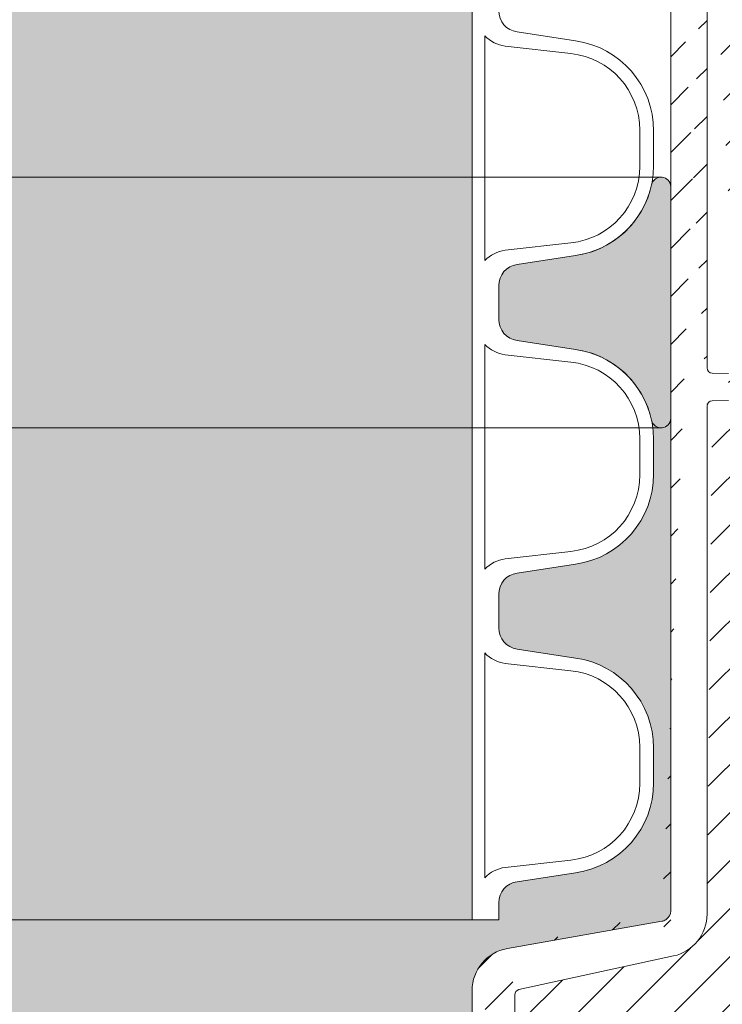
# Model space of a CAD drawing. Units: millimetres. Extents: x 0 to 21000, y 0 to 14850.
# Drawn here: x 2947 to 3013, y 3471 to 3563 of the extents above; entities that cross this region are included whole.
import ezdxf

# ---------------------------------------------------------------- set-up
doc = ezdxf.new("R2010")
doc.units = ezdxf.units.MM
doc.header["$LTSCALE"] = 333.33333
doc.linetypes.add('VERDECKT2', pattern=[4.762499999999999, 3.175, -1.5875])
doc.layers.add('FRW-Kontur', color=7, linetype='Continuous', lineweight=15)
doc.layers.add('FRW-Schraff', color=7, linetype='Continuous', lineweight=15)
doc.styles.get("Standard").update_dxf_attribs({"font": 'SIMPLEX.shx'})

# ---------------------------------------------------------------- blocks, each defined once
blk = doc.blocks.new('Bogen 45° DN200')
at = {"lineweight": 5}
h = blk.add_hatch(dxfattribs=at)
h.set_pattern_fill('ANSI31', color=0, scale=0.001, angle=90, style=0)
h.set_pattern_definition([(135, (-180.3729284749453, -117.7483908281317), (-0.002245064030267288, -0.002245064030267288), [])])
edge = h.paths.add_edge_path()
edge.add_arc((-0.1058683475024509, 0.1201000000000079), 0.001000000000000193, 254.9999999999112, 269.9999999998827)
edge.add_arc((-0.1050257715178304, 0.126499999999993), 0.004000000000000723, 255.0000000000056, 270)
edge.add_arc((-0.1293851251684828, 0.133499999999998), 0.0005, 89.99999999989578, 180)
edge.add_arc((-0.1284743921067957, 0.133499999999998), 0.0004999999999977215, 0.9999999999236083, 90.0000000002345)
edge.add_line((-0.1293851251684828, 0.1339999999999861), (-0.1284743921067957, 0.1339999999999861))
edge.add_line((-0.1279744682592536, 0.1335087262032175), (-0.127926223732743, 0.1307447991301558))
edge.add_arc((-0.1293851251684828, 0.1258836634939939), 0.0004999999999990905, 180, 255.0000000001438)
edge.add_arc((-0.1249266806472633, 0.1307971563494732), 0.002999999999999834, 181.0000000000278, 254.9999999999921)
edge.add_line((-0.1298851251684709, 0.133499999999998), (-0.1298851251684709, 0.1258836634939939))
edge.add_line((-0.1061271665474806, 0.1191340741737008), (-0.1295145346909976, 0.1254007005808546))
edge.add_line((-0.1257031377825797, 0.1278993788706089), (-0.1060610476982902, 0.12263629669485))
edge.add_arc((-0.0008390996312073185, 0.1180999999999983), 0.001000000000001692, 9.999999999990022, 32.95483532663872)
edge.add_arc((-0.0008390996312073185, 0.1180999999999983), 0.001000000000000032, 32.95483532663872, 89.99999999994789)
edge.add_line((0, 0.1186439777651174), (0, 0.1191000000000031))
edge.add_arc((-0.0005107086459474885, 0.1185000000000116), 0.003999999999998558, 12.30118038230433, 90)
edge.add_arc((-0.04809141134217043, 0.1229999999999905), 0.0004999999999997835, 181.0000000000278, 270)
edge.add_line((-0.04861797473643037, 0.124517452406451), (-0.04859133518971248, 0.1229912737967709))
edge.add_arc((-0.05015242790534558, 0.1245000000000118), 0.001, 90, 178.9999999999592)
edge.add_line((-0.04961782243151447, 0.1254999999999882), (-0.05015242790534558, 0.1254999999999882))
edge.add_arc((-0.0516788389948033, 0.1229999999999905), 0.0005, 270, 358.9999999999722)
edge.add_line((-0.05115227560042968, 0.124517452406451), (-0.05117891514714756, 0.1229912737967709))
edge.add_arc((-0.04961782243151447, 0.1245000000000118), 0.001000000000000692, 0.999999999988736, 90)
edge.add_line((-0.1050257715178304, 0.1225000000000023), (-0.0516788389948033, 0.1225000000000023))
edge.add_line((-0.0005107086459474885, 0.1225000000000023), (-0.04809141134217043, 0.1225000000000023))
edge.add_line((-0.1058683475024509, 0.1191000000000031), (-0.0008390996312073185, 0.1191000000000031))
edge.add_line((0.002696849353810649, 0.1038054072893431), (0.0001457081218632084, 0.1182736481776772))
edge.add_line((0.003397456095854068, 0.1193522020595594), (0.006550280506303352, 0.1048934747425676))
edge.add_arc((0.01035842521423547, 0.1149000000000058), 0.0103999999999998, 270.6569410774711, 314.0350388759138)
edge.add_line((0.007038801099042757, 0.1045000000000016), (0.01047766676344963, 0.1045006836064886))
edge.add_arc((0.01035842521423547, 0.1149000000000058), 0.01440034180321976, 270.6569410774711, 314.0350388759138)
edge.add_line((0.006636080365865382, 0.1005000000000109), (0.0105235328165918, 0.1005006047512893))
edge.add_arc((0.007038801099042757, 0.1049999999999898), 0.0005000000000003774, 192.3011803824909, 270)
edge.add_arc((0.006636080365865382, 0.1045000000000016), 0.003999999999999116, 190.0000000000066, 270)
edge.add_arc((0.01970611107083187, 0.1102469715891061), 0.0005000000000010491, 315, 392.6988196173365)
edge.add_line((0.01519437722095063, 0.1245070110141739), (0.02362103919995207, 0.1124724905052688))
edge.add_line((0.02012687202670804, 0.1105170830810778), (0.01213239141395661, 0.1229703307347734))
edge.add_line((0.01758744595656481, 0.1074232855405626), (0.02005966446154162, 0.1098934181985101))
edge.add_line((0.02036807613649216, 0.1045473804056769), (0.02317285814763181, 0.1073497576351201))
edge.add_arc((0.02034443102286332, 0.1101781847598602), 0.003999999999999872, 315.0000000000092, 394.9999999999974)
edge.add_arc((0.01601352926525124, 0.1250805874505261), 0.0009999999999998471, 135.0000000000369, 192.0451646734113)
edge.add_arc((0.0154984790602839, 0.1251312226704897), 0.004000000000000514, 135.0000000000092, 212.6988196176924)
edge.add_arc((0.05627600508819341, 0.1722727097291568), 0.0005000000000001729, 226.0000000000977, 315.0000000000737)
edge.add_line((0.05592867590291917, 0.1719130398289792), (0.05483066765452804, 0.1729733740690449))
edge.add_arc((0.05375798612840299, 0.1718760111129427), 0.001000000000000651, 135.0000000000092, 224.0000000000313)
edge.add_line((0.0534289025030148, 0.1729611410498819), (0.05305087934721087, 0.1725831178941348))
edge.add_arc((0.05413600928420692, 0.1722540342686898), 0.00100000000000016, 46.00000000000673, 135)
edge.add_line((0.054098980568142, 0.1700833444941452), (0.05303864632810473, 0.1711813527424795))
edge.add_arc((0.05373931066799287, 0.1697360153089278), 0.0004999999999994413, 315, 403.9999999999933)
edge.add_line((0.0126700519355154, 0.1279596497952298), (0.05409286405858893, 0.1693824619183317))
edge.add_line((0.08657336162832507, 0.2018629594880679), (0.05662955847878948, 0.1719191563385607))
edge.add_line((0.01530642248405911, 0.1257876942317182), (0.0895733158766916, 0.2000545876243791))
edge.add_arc((0.09537586566318623, 0.2262218127090705), 0.0004999999999996021, 134.9999999998342, 224.0000000000682)
edge.add_arc((0.09601985118695211, 0.2268657982327795), 0.0004999999999983158, 44.99999999998158, 135.0000000001658)
edge.add_line((0.09693647330720978, 0.223885977915927), (0.0950161957630371, 0.2258744835238247))
edge.add_line((0.09502231227259017, 0.2265753660996666), (0.09566629779635605, 0.2272193516233756))
edge.add_arc((0.1014054143780641, 0.2214802350415823), 0.0005000000000004125, 329.9999999998799, 405.0000000000737)
edge.add_arc((0.09477845390620132, 0.2218020028045373), 0.002999999999999655, 329.9999999999981, 403.9999999999933)
edge.add_line((0.1017589677686601, 0.2218337884321784), (0.09637340457754817, 0.2272193516233756))
edge.add_arc((0.08886620909549947, 0.2007616944055712), 0.001000000000001294, 315.0000000001197, 330.0000000001016)
edge.add_arc((0.08374493450355658, 0.2046913866128079), 0.00399999999999971, 315, 329.9999999999849)
edge.add_line((0.101838427079997, 0.2212302350415598), (0.08973223449925172, 0.2002616944055546))
edge.add_line((0.08720903611867925, 0.2026913866128268), (0.09737653011757175, 0.2203020028045444))
at = {"color": 0, "linetype": 'Continuous'}
for p, q in [((-0.05115227560042968, 0.124517452406451), (-0.05117891514726125, 0.1229912737967709)), ((-0.04861797473643037, 0.124517452406451), (-0.04859133518971248, 0.1229912737967709)), ((-0.1050257715178304, 0.1225000000000023), (-0.0516788389948033, 0.1225000000000023)), ((-0.0005107086459474885, 0.1225000000000023), (-0.04809141134217043, 0.1225000000000023)), ((-0.1058683475024509, 0.1191000000000031), (-0.0008390996312073185, 0.1191000000000031)), ((0.003397456095854068, 0.1193522020595594), (0.006550280506303352, 0.1048934747425676)), ((0.002696849353810649, 0.1038054072893431), (0.0001457081218632084, 0.1182736481776772)), ((0.007038801099042757, 0.1045000000000016), (0.01047766676344963, 0.1045006836064886)), ((0.006636080365865382, 0.1005000000000109), (0.0105235328165918, 0.1005006047512893))]:
    blk.add_line(p, q, dxfattribs=at)
at = {"color": 0, "linetype": 'Continuous', "lineweight": 5}
blk.add_line((7.958078640513122e-13, -0.1030000000003781), (7.958078640513122e-13, 0.1029999999995823), dxfattribs=at)
at = {"color": 0, "linetype": 'Continuous'}
for centre, radius, start, end in [((-0.0516788389948033, 0.1229999999999905), 0.0005, 270, 358.9999999999722), ((-0.04809141134217043, 0.1229999999999905), 0.0004999999999997835, 181.0000000000278, 270), ((-0.0005107086459474885, 0.1185000000000116), 0.003999999999998558, 12.30118038230364, 90), ((-0.0008390996312073185, 0.1180999999999983), 0.001000000000000032, 32.95483532663872, 89.99999999994789), ((-0.0008390996312073185, 0.1180999999999983), 0.001000000000001692, 9.999999999990589, 32.95483532663872), ((0.007038801099042757, 0.1049999999999898), 0.0005000000000003774, 192.3011803824902, 270), ((0.006636080365865382, 0.1045000000000016), 0.003999999999999116, 190.0000000000066, 270)]:
    blk.add_arc(centre, radius, start, end, dxfattribs=at)
at = {"color": 7}
for tag, p in [('BEZ_1', (-0.1298851251684709, -0.2506226084743446)), ('BEZ_2', (-0.1298851251684709, -0.330943208771231))]:
    blk.add_attdef(tag, p, '', height=0.050000000015, dxfattribs=at)
blk = doc.blocks.new('PDR_DN200_P10_verd')
at = {"lineweight": 5}
h = blk.add_hatch(color=0, dxfattribs=at)
edge = h.paths.add_edge_path()
edge.add_arc((-0.01084201835425295, 0.1181951663212621), 0.000904833678769392, 90.00000000003263, 257.8790229004912, ccw=False)
edge.add_line((-0.01084201835425347, 0.1191000000000315), (0.01084201835422505, 0.1191000000000173))
edge.add_arc((0.01084201835422497, 0.118195166321258), 0.0009048336787593064, -77.87902290222303, 89.99999999999511, ccw=False)
edge.add_arc((0.01281681273572612, 0.1089999999999847), 0.008499999999997959, 102.1209770987223, 171.9632985849432)
edge.add_line((0.004400293643016084, 0.1101883628915346), (0.003557650366673215, 0.1047203852019862))
edge.add_arc((0.001577292933093356, 0.1049999999999945), 0.002000000000000049, 269.9999999999659, 351.9632985850462, ccw=False)
edge.add_line((0.001577292933092167, 0.1029999999999944), (0, 0.1029999999999944))
edge.add_line((0, 0.1029999999999944), (-0.001577292933092167, 0.1029999999999944))
edge.add_arc((-0.001577292933093356, 0.1049999999999945), 0.002000000000000043, 188.0367014149538, 270.0000000000341, ccw=False)
edge.add_line((-0.003557650366673215, 0.1047203852019862), (-0.004400293643016084, 0.1101883628915061))
edge.add_arc((-0.01281681273571678, 0.1089999999999839), 0.008499999999984846, 8.036701414881266, 77.879022901715)
at = {"color": 0, "linetype": 'VERDECKT2', "lineweight": 13, "ltscale": 0.5}
for p, q in [((-0.01174685203304193, 0.1181951663212715), (-0.01174179490669758, -0.1182906971642836)), ((0.01174685203298509, 0.1181951663212573), (0.01174179490661231, -0.1182906971642836))]:
    blk.add_line(p, q, dxfattribs=at)
at = {"color": 0, "lineweight": 5}
blk.add_lwpolyline([(-0.01103201219424932, 0.1173105046192546, -0.899448683752357), (-0.01084201835425347, 0.1191000000000315), (0.01084201835422505, 0.1191000000000173, -0.8994486837662459), (0.01103201219419248, 0.1173105046192546, 0.3145425539028924), (0.004400293643016084, 0.1101883628915346), (0.003557650366673215, 0.1047203852019862, -0.3737021643288497), (0.001577292933092167, 0.1029999999999944), (0, 0.1029999999999944), (-0.001577292933092167, 0.1029999999999944, -0.3737021643288497), (-0.003557650366673215, 0.1047203852019862), (-0.004400293643016084, 0.1101883628915061, 0.3145425539058309)], format="xyb", close=True, dxfattribs=at)
at = {"color": 7}
for tag, p in [('BEZ_1', (0, -0.2918271680565852)), ('BEZ_2', (0, -0.3721477683534715))]:
    blk.add_attdef(tag, p, '', height=0.050000000015, dxfattribs=at)
blk = doc.blocks.new('RE_rob+A-p_DN200_P10')
at = {"color": 0, "lineweight": 13}
blk.add_line((-0.01445000000001073, -0.1004999999999967), (0.01445000000001073, -0.1004999999999967), dxfattribs=at)
blk.add_lwpolyline([(0.008861414767238784, -0.1097474752667154, -0.3840695259198321), (0.001700319828216834, -0.1161999999999921), (-0.001700319828216834, -0.1161999999999921, -0.3840695259197006), (-0.008861414767210363, -0.1097474752667438), (-0.00955474831911829, -0.1036050783735192, 0.1719038478833744), (-0.01052905316620922, -0.1017000000000081), (0.01052905316620922, -0.1017000000000081, 0.1719038478840903), (0.00955474831911829, -0.1036050783735192)], format="xyb", close=True, dxfattribs=at)
blk.add_lwpolyline([(0.01445000000001073, -0.1029999999999944), (0.01287270706691857, -0.1029999999999944, 0.3737021643288497), (0.01089234963333752, -0.1047203852019862), (0.01004970635699465, -0.1101883628915061, -0.3737021643288497), (0.001633187264275193, -0.1174999999999784), (-0.001633187264275193, -0.1174999999999784, -0.3737021643288497), (-0.01004970635699465, -0.1101883628915346), (-0.01089234963333752, -0.1047203852019862, 0.3737021643288497), (-0.01287270706691857, -0.1029999999999944), (-0.01445000000001073, -0.1029999999999944)], format="xyb", dxfattribs=at)
blk = doc.blocks.new('*U68')
at = {"color": 0}
blk.add_blockref('RE_rob+A-p_DN200_P10', (0, 0), dxfattribs=at)
blk = doc.blocks.new('*U69')
at = {"color": 0, "linetype": 'ByBlock', "lineweight": -2}
for p in [(0, 0), (0.0289, 0), (0.0578, 0)]:
    blk.add_blockref('*U68', p, dxfattribs=at)
blk = doc.blocks.new('rob+A-p_DN200_P10_[0.64m]')
at = {"color": 0}
blk.add_blockref('*U69', (0.01445000000001073, 1.534772309241816e-12), dxfattribs=at)
blk = doc.blocks.new('Anschluss-Set_SediPoint')
at = {"color": 0}
for name, p, rotation in [('rob+A-p_DN200_P10_[0.64m]', (-0.7260973915916793, -0.8656386896007007), 90), ('Bogen 45° DN200', (-0.7260973915913382, -0.865638689599848), 270), ('PDR_DN200_P10_verd', (-0.7260973915914519, -0.8078386895998619), 270.0000000001784)]:
    blk.add_blockref(name, p, dxfattribs=dict(at, rotation=rotation))

msp = doc.modelspace()

# ---------------------------------------------------------------- hatches: boundary and pattern name
at = {"layer": 'FRW-Schraff'}
h = msp.add_hatch(color=141, dxfattribs=at)
edge = h.paths.add_edge_path()
edge.add_arc((3218.172069334425, 3237.885150404274), 203.7085903319349, 224.0733510746724, 270.8773186884622)
edge.add_line((3221.291153692982, 3034.200440404269), (3226.74704618796, 3034.200440404269))
edge.add_arc((3226.747046187957, 3030.200440404249), 3.999999999997783, 9.999999999808097, 89.9999999998982, ccw=False)
edge.add_line((3230.686277200017, 3030.895033114908), (3233.237418431965, 3016.426792226745))
edge.add_arc((3234.222226185033, 3016.600440404423), 1.000000000022972, 189.9999999999442, 212.954835335717)
edge.add_arc((3234.222226185033, 3016.600440404281), 0.999999999996008, 212.9548353269384, 269.9999999991858)
edge.add_line((3234.222226185033, 3015.600440404276), (3280.341108198307, 3015.600440403538))
edge.add_arc((3280.34110819819, 3016.505274081645), 0.9048336781027899, 102.12097709451513, 270.00000000472426, ccw=False)
edge.add_arc((3278.366313817533, 3025.700440402423), 8.49999999999042, 270, 282.1209770944138, ccw=False)
edge.add_line((3278.366313817533, 3017.200440402425), (3275.099939288983, 3017.200440402425))
edge.add_arc((3275.099939288928, 3025.700440402423), 8.500000000004615, 188.0367014149519, 270, ccw=False)
edge.add_line((3266.683420196234, 3024.512077510897), (3265.840776919862, 3029.98005520046))
edge.add_arc((3263.860419486286, 3029.700440402414), 2.000000000000611, 8.036701416280152, 90.00000000010178)
edge.add_line((3263.860419486286, 3031.700440402396), (3262.283126553222, 3031.700440402396))
edge.add_line((3262.28312655328, 3031.700440402396), (3260.705833620161, 3031.700440402396))
edge.add_arc((3260.705833620159, 3029.700440402414), 2.000000000001556, 90, 171.9632985848821)
edge.add_line((3258.725476186577, 3029.980055200404), (3257.882832910262, 3024.51207751087))
edge.add_arc((3249.466313817516, 3025.700440402396), 8.49999999999058, 270.00000000002393, 351.9632985850643, ccw=False)
edge.add_line((3249.466313817516, 3017.200440402425), (3246.19993928891, 3017.200440402425))
edge.add_arc((3246.199939288963, 3025.700440402423), 8.500000000004615, 188.0367014149519, 270, ccw=False)
edge.add_line((3237.783420196276, 3024.512077510897), (3236.940776919904, 3029.98005520046))
edge.add_arc((3234.96041948632, 3029.700440402414), 2.000000000000611, 8.036701416280152, 90)
edge.add_line((3234.96041948632, 3031.700440402396), (3233.383126553257, 3031.700440402396))
edge.add_line((3233.383126553257, 3031.700440402396), (3233.383126553257, 3034.200440402394))
edge.add_line((3233.383126553257, 3034.200440402394), (3367.761641044715, 3034.200440403729))
edge.add_line((3367.761641044657, 3034.200440403729), (3522.383126551309, 3034.200440403729))
edge.add_line((3522.383126551314, 3034.200440403729), (3522.383126551314, 3031.700440403731))
edge.add_line((3522.383126551314, 3031.700440403731), (3520.805833618195, 3031.700440403731))
edge.add_arc((3520.805833618193, 3029.700440403722), 2.000000000001556, 90, 171.9632985848821)
edge.add_line((3518.825476184611, 3029.980055201739), (3517.982832908239, 3024.512077512176))
edge.add_arc((3509.566313815551, 3025.70044040376), 8.500000000003824, 270, 351.9632985847746, ccw=False)
edge.add_line((3509.566313815551, 3017.200440403762), (3506.299939287001, 3017.200440403762))
edge.add_arc((3506.299939286997, 3025.700440403731), 8.499999999989072, 188.0367014150487, 270, ccw=False)
edge.add_line((3497.88342019431, 3024.512077512176), (3497.040776917938, 3029.980055201766))
edge.add_arc((3495.060419484413, 3029.700440403722), 2.000000000000611, 8.036701416280152, 90)
edge.add_line((3495.060419484413, 3031.700440403731), (3493.483126551293, 3031.700440403731))
edge.add_line((3493.483126551291, 3031.700440403731), (3491.905833618228, 3031.700440403731))
edge.add_arc((3491.905833618228, 3029.700440403722), 2.000000000001556, 90, 171.9632985848821)
edge.add_line((3489.925476184646, 3029.980055201739), (3489.082832908274, 3024.512077512176))
edge.add_arc((3480.666313815585, 3025.70044040376), 8.500000000003824, 270, 351.9632985847746, ccw=False)
edge.add_line((3480.666313815585, 3017.200440403762), (3477.399939287036, 3017.200440403762))
edge.add_arc((3477.399939287032, 3025.700440403731), 8.499999999990404, 257.8790229055621, 269.99999999995214, ccw=False)
edge.add_arc((3475.425144906316, 3016.50527408298), 0.9048336781020473, -90.00000000472431, 77.87902290548487, ccw=False)
edge.add_line((3475.425144906258, 3015.600440404873), (3520.255030367385, 3015.600440405271))
edge.add_line((3520.255030367392, 3015.600440405271), (3522.361980757094, 3030.592171414859))
edge.add_arc((3532.26466144454, 3029.20044040524), 10.00000000004306, 131.0000000001286, 171.9999999999415, ccw=False)
edge.add_arc((3532.26466144454, 3029.200440405297), 9.999999999981403, 90, 131.0000000001415, ccw=False)
edge.add_line((3532.26466144454, 3039.200440405259), (3819.219207745984, 3039.200440405259))
edge.add_line((3819.219207745984, 3039.200440405288), (3819.219207745984, 3230.200440402248))
edge.add_line((3819.219207745984, 3230.200440402221), (3532.264661444538, 3230.200440402221))
edge.add_arc((3532.26466144454, 3240.200440402212), 9.999999999982023, 228.9999999998585, 270, ccw=False)
edge.add_arc((3532.26466144454, 3240.200440402268), 10.00000000004324, 188.0000000000636, 228.9999999998697, ccw=False)
edge.add_line((3522.361980757094, 3238.80870939265), (3520.255030367392, 3253.800440402238))
edge.add_line((3520.255030367392, 3253.800440402209), (3475.425144906265, 3253.800440402578))
edge.add_arc((3475.425144906316, 3252.895606724471), 0.9048336781027899, -77.87902290548487, 90.00000000427428, ccw=False)
edge.add_arc((3477.399939287032, 3243.70044040372), 8.499999999990854, 90.00000000002387, 102.12097709441309, ccw=False)
edge.add_line((3477.399939287032, 3252.200440403718), (3480.666313815582, 3252.200440403718))
edge.add_arc((3480.666313815585, 3243.700440403692), 8.500000000004615, 8.036701414952006, 90, ccw=False)
edge.add_line((3489.082832908272, 3244.888803295245), (3489.925476184586, 3239.420825605683))
edge.add_arc((3491.905833618228, 3239.700440403729), 2.000000000000611, 188.0367014162802, 270)
edge.add_line((3491.905833618228, 3237.70044040372), (3493.483126551291, 3237.70044040372))
edge.add_line((3493.483126551291, 3237.70044040372), (3495.060419484413, 3237.70044040372))
edge.add_arc((3495.060419484413, 3239.700440403729), 2.000000000001556, 270, 351.9632985848821)
edge.add_line((3497.040776917995, 3239.420825605712), (3497.883420194308, 3244.888803295245))
edge.add_arc((3506.299939286997, 3243.70044040372), 8.499999999990454, 90.00000000002387, 171.9632985850702, ccw=False)
edge.add_line((3506.299939286997, 3252.200440403718), (3509.566313815547, 3252.200440403718))
edge.add_arc((3509.566313815551, 3243.700440403692), 8.500000000004615, 8.036701414952006, 90, ccw=False)
edge.add_line((3517.982832908296, 3244.888803295245), (3518.825476184667, 3239.420825605683))
edge.add_arc((3520.805833618193, 3239.700440403729), 2.000000000000611, 188.0367014162802, 270)
edge.add_line((3520.805833618193, 3237.70044040372), (3522.383126551313, 3237.70044040372))
edge.add_line((3522.383126551314, 3237.70044040372), (3522.383126551314, 3235.200440403722))
edge.add_line((3522.383126551314, 3235.200440403722), (3367.761641044663, 3235.200440402386))
edge.add_line((3367.761641044657, 3235.200440402386), (3233.383126553255, 3235.200440402386))
edge.add_line((3233.383126553199, 3235.200440402386), (3233.383126553199, 3237.700440402385))
edge.add_line((3233.383126553199, 3237.700440402385), (3234.960419486262, 3237.700440402385))
edge.add_arc((3234.96041948632, 3239.700440402394), 2.000000000001556, 270, 351.9632985848821)
edge.add_line((3236.940776919902, 3239.420825604377), (3237.783420196274, 3244.888803293939))
edge.add_arc((3246.199939288963, 3243.700440402356), 8.500000000003824, 90, 171.9632985847746, ccw=False)
edge.add_line((3246.199939288963, 3252.200440402383), (3249.466313817513, 3252.200440402383))
edge.add_arc((3249.466313817516, 3243.700440402385), 8.499999999987295, 8.036701413165702, 90.00000000004792, ccw=False)
edge.add_line((3257.882832910262, 3244.888803293654), (3258.725476186575, 3239.420825604348))
edge.add_arc((3260.705833620159, 3239.700440402394), 2.000000000000611, 188.0367014162802, 270)
edge.add_line((3260.705833620159, 3237.700440402385), (3262.28312655328, 3237.700440402385))
edge.add_line((3262.283126553222, 3237.700440402385), (3263.860419486286, 3237.700440402385))
edge.add_arc((3263.860419486286, 3239.700440402394), 1.99999999999978, 269.9999999998983, 351.9632985928724)
edge.add_line((3265.840776919926, 3239.42082560466), (3266.683420196239, 3244.888803293967))
edge.add_arc((3275.099939288928, 3243.700440402385), 8.500000000003824, 90, 171.9632985847746, ccw=False)
edge.add_line((3275.099939288928, 3252.200440402383), (3278.366313817478, 3252.200440402383))
edge.add_arc((3278.366313817533, 3243.700440402385), 8.499999999990404, 77.8790229055615, 90, ccw=False)
edge.add_arc((3280.34110819819, 3252.895606723163), 0.9048336781029157, 89.99999999550067, 257.8790229054966, ccw=False)
edge.add_line((3280.341108198307, 3253.80044040127), (3234.222226181622, 3253.800440400531))
edge.add_arc((3234.22222618162, 3252.800440402401), 0.9999999981262775, 90.00000000122132, 147.0451644755377)
edge.add_arc((3234.222226185033, 3252.800440404279), 1.000000000012604, 147.0451646734658, 169.9999999999247)
edge.add_line((3233.23741843208, 3252.974088581928), (3230.686277200075, 3238.505847693594))
edge.add_arc((3226.747046187957, 3239.200440404282), 4.000000000009873, 269.99108678594297, 349.99999999997783, ccw=False)
edge.add_line((3226.746423928285, 3235.200440452665), (3222.859593737123, 3235.201045155542))
edge.add_arc((3223.024701339593, 3249.600440404314), 14.40034180325179, 225.9649611242429, 269.3430589220663, ccw=False)
edge.add_line((3213.015050417394, 3239.247820809956), (3210.211481713626, 3242.048985252231))
edge.add_arc((3213.038695530966, 3244.878625164112), 3.999999999989943, 145.0000000000332, 225.0245728415273, ccw=False)
edge.add_line((3209.762087353818, 3247.172930909521), (3218.188749332876, 3259.207451418426))
edge.add_arc((3217.369597288576, 3259.781027854777), 0.9999999999899889, 325.0000000002051, 347.9548353282426)
edge.add_arc((3217.369597288576, 3259.781027854806), 1.000000000000428, 347.9548353264436, 405.0000000038683)
edge.add_line((3218.076704069768, 3260.488134636027), (3185.465729855334, 3293.099108845972))
edge.add_arc((3184.825915825706, 3292.459294816288), 0.9048336781021271, -122.87902290495151, 45.00000000471249, ccw=False)
edge.add_arc((3179.720341864217, 3284.560939858686), 8.49999999998014, 45.000000000192586, 57.12097709467611, ccw=False)
edge.add_line((3185.730749504291, 3290.57134749879), (3188.040425083347, 3288.261671919761))
edge.add_arc((3182.030017443278, 3282.251264279628), 8.500000000004857, -36.96329858502952, 45.00000000015672, ccw=False)
edge.add_line((3188.821694626793, 3277.140186014314), (3185.551089297998, 3272.677903135864))
edge.add_arc((3187.149130988269, 3271.475296485212), 2.000000000000607, 143.0367014153452, 225.0000000002879)
edge.add_line((3185.734917425943, 3270.061082922828), (3186.850231954875, 3268.945768393954))
edge.add_line((3186.850231954813, 3268.945768393925), (3187.965546483745, 3267.830453865023))
edge.add_arc((3189.379760046133, 3269.244667427407), 2.000000000003526, 225.0000000002249, 306.9632985851663)
edge.add_line((3190.582366696755, 3267.646625737163), (3195.044649575289, 3270.917231066071))
edge.add_arc((3200.155727840545, 3264.125553882472), 8.49999999998876, 45.00000000021589, 126.96329858462559, ccw=False)
edge.add_line((3206.16613548062, 3270.135961522576), (3208.475811059676, 3267.826285943547))
edge.add_arc((3202.465403419657, 3261.815878303443), 8.500000000002657, -36.96329858489548, 45.000000000209525, ccw=False)
edge.add_line((3209.257080603173, 3256.704800038127), (3205.98647527438, 3252.24251715965))
edge.add_arc((3207.584516964649, 3251.039910509), 2.00000000000211, 143.0367014154573, 225.0000000003328)
edge.add_line((3206.170303402265, 3249.625696946616), (3207.285617931197, 3248.510382417713))
edge.add_line((3207.2856179312, 3248.510382417711), (3205.517850978276, 3246.742615464731))
edge.add_line((3205.517850978278, 3246.742615464731), (3103.340535865893, 3348.91993057939))
edge.add_line((3103.340535865835, 3348.91993057939), (3001.163991214549, 3451.096475228402))
edge.add_line((3001.163991214606, 3451.096475228404), (3002.931758167586, 3452.864242181355))
edge.add_line((3002.931758167528, 3452.864242181355), (3004.047072696401, 3451.748927652452))
edge.add_arc((3005.46128625884, 3453.163141214807), 2.000000000002583, 224.9999999997661, 306.9632985835708)
edge.add_line((3006.663892909462, 3451.565099524536), (3011.126175788055, 3454.835704853387))
edge.add_arc((3016.237254053318, 3448.044027669759), 8.500000000003256, 44.999999999777685, 126.96329858434231, ccw=False)
edge.add_line((3022.247661693393, 3454.054435309834), (3024.557337272448, 3451.744759730778))
edge.add_arc((3018.546929632314, 3445.734352090731), 8.499999999989472, -36.96329858569072, 44.999999999782005, ccw=False)
edge.add_line((3025.338606815829, 3440.623273825329), (3022.068001487149, 3436.160990947106))
edge.add_arc((3023.666043177247, 3434.958384296258), 1.999999999997372, 143.0367014081901, 224.9999999997661)
edge.add_line((3022.251829614863, 3433.544170733874), (3023.367076024631, 3432.428924324078))
edge.add_line((3023.367076024631, 3432.428924324106), (3024.48245867267, 3431.313541676067))
edge.add_arc((3025.89667223506, 3432.727755238451), 2.000000000005096, 224.9999999996941, 306.9632985843571)
edge.add_line((3027.099278885682, 3431.12971354818), (3031.561561764216, 3434.400318877031))
edge.add_arc((3036.672640029472, 3427.608641693403), 8.500000000003613, 44.99999999983697, 126.96329858434049, ccw=False)
edge.add_line((3042.683047669605, 3433.619049333478), (3044.992723248604, 3431.309373754422))
edge.add_arc((3038.982315608533, 3425.298966114375), 8.499999999975653, 32.879022905369084, 44.99999999989211, ccw=False)
edge.add_arc((3046.880670566134, 3430.404540075833), 0.9048336781032316, 44.99999999632138, 212.8790229040864, ccw=False)
edge.add_line((3047.520484595814, 3431.04435410543), (3014.909510380696, 3463.655328319752))
edge.add_arc((3014.202403600866, 3462.948221539895), 0.9999999980807547, 45.00000000070169, 102.0451644777544)
edge.add_arc((3014.20240360462, 3462.948221538758), 0.9999999999865631, 102.0451646715405, 124.9999999998553)
edge.add_line((3013.628827168272, 3463.76737358303), (3001.594306659366, 3455.340711603973))
edge.add_arc((2999.300000913958, 3458.617319781119), 3.999999999990226, 224.9754271584413, 304.9999999999261, ccw=False)
edge.add_line((2996.470361002052, 3455.790105963777), (2993.669196559806, 3458.593674667489))
edge.add_arc((3004.021816154156, 3468.603325589746), 14.40034180325343, 180.6569410772551, 224.035038875906, ccw=False)
edge.add_line((2989.622420905413, 3468.438217987417), (2989.621816202507, 3472.325048178382))
edge.add_arc((2993.621816154155, 3472.325670438144), 4.000000000007167, 100.00000000000261, 180.0089132141143, ccw=False)
edge.add_line((2992.927223443439, 3476.264901450199), (3007.395464331774, 3478.816042682203))
edge.add_arc((3007.221816154095, 3479.800850435216), 1.000000000011292, 279.9999999999589, 302.954835326611)
edge.add_arc((3007.221816154153, 3479.800850435189), 0.999999999997871, 302.9548353268692, 360.0000000037404)
edge.add_line((3008.221816154124, 3479.800850435275), (3008.221816151112, 3525.919732448436))
edge.add_arc((3007.316982472978, 3525.91973244835), 0.9048336781027899, -167.87902290620173, 5.2023096941411495e-09, ccw=False)
edge.add_arc((2998.121816152227, 3523.944938067663), 8.499999999990921, 3.0127011996228248e-12, 12.120977094486477, ccw=False)
edge.add_line((3006.621816152256, 3523.944938067663), (3006.621816152256, 3520.678563539113))
edge.add_arc((2998.121816152227, 3520.678563539113), 8.500000000005059, 278.03670141512805, 359.999999999997, ccw=False)
edge.add_line((2999.31017904375, 3512.262044446394), (2993.84220135416, 3511.419401170022))
edge.add_arc((2994.121816152212, 3509.439043736469), 1.999999999998744, 98.03670141708432, 180)
edge.add_line((2992.121816152256, 3509.439043736469), (2992.121816152256, 3507.861750803406))
edge.add_line((2992.121816152256, 3507.861750803379), (2992.121816152256, 3506.284457870286))
edge.add_arc((2994.121816152212, 3506.284457870286), 1.999999999998892, 179.9999999999873, 261.9632985850748)
edge.add_line((2993.842201354222, 3504.304100436704), (2999.310179043699, 3503.461457160362))
edge.add_arc((2998.121816152227, 3495.044938067671), 8.499999999990568, -3.0127011996228248e-12, 81.96329858553588, ccw=False)
edge.add_line((3006.621816152256, 3495.044938067671), (3006.621816152256, 3491.778563539092))
edge.add_arc((2998.121816152227, 3491.778563539092), 8.500000000005059, 278.03670141512805, 359.999999999997, ccw=False)
edge.add_line((2999.31017904375, 3483.362044446401), (2993.84220135416, 3482.51940117003))
edge.add_arc((2994.121816152212, 3480.539043736448), 1.999999999998744, 98.03670141708432, 180)
edge.add_line((2992.121816152256, 3480.539043736448), (2992.121816152256, 3478.961750803355))
edge.add_line((2992.121816152256, 3478.961750803357), (2989.621816152257, 3478.961750803357))
edge.add_line((2989.621816152256, 3478.961750803357), (2989.621816152256, 3796.861750803251))
edge.add_line((2989.621816152256, 3796.86175080328), (2989.621816152256, 4114.761750803176))
edge.add_line((2989.621816152256, 4114.761750803174), (2992.121816152254, 4114.761750803174))
edge.add_line((2992.121816152256, 4114.761750803174), (2992.121816152256, 4113.184457870082))
edge.add_arc((2994.121816152212, 4113.184457870082), 1.999999999998892, 180, 261.9632985855911)
edge.add_line((2993.842201354273, 4111.204100436502), (2999.31017904375, 4110.361457160159))
edge.add_arc((2998.121816152227, 4101.94493806744), 8.500000000005665, 0, 81.96329858511501, ccw=False)
edge.add_line((3006.621816152256, 4101.94493806744), (3006.621816152256, 4098.678563538861))
edge.add_arc((2998.121816152227, 4098.678563538861), 8.499999999990848, -81.9632985849068, 0, ccw=False)
edge.add_line((2999.31017904375, 4090.26204444617), (2993.84220135416, 4089.419401169827))
edge.add_arc((2994.121816152212, 4087.439043736245), 1.999999999998768, 98.03670141554241, 180)
edge.add_line((2992.121816152256, 4087.439043736245), (2992.121816152256, 4085.861750803153))
edge.add_line((2992.121816152256, 4085.861750803153), (2992.121816152256, 4084.28445787009))
edge.add_arc((2994.121816152212, 4084.284457870061), 1.999999999995339, 179.9999999999746, 261.9632985856883)
edge.add_line((2993.842201354273, 4082.30410043648), (2999.310179043694, 4081.461457160167))
edge.add_arc((2998.121816152227, 4073.044938067418), 8.500000000006283, 6.0254023992456496e-12, 81.9632985855992, ccw=False)
edge.add_line((3006.621816152256, 4073.044938067418), (3006.621816152256, 4069.778563538868))
edge.add_arc((2998.121816152227, 4069.778563538868), 8.499999999994401, -12.120977094365173, 5.3887561080046e-11, ccw=False)
edge.add_arc((3007.316982472978, 4067.803769158181), 0.9048336781055237, -4.10557277064072e-09, 167.8790229051294, ccw=False)
edge.add_line((3008.221816151112, 4067.803769158096), (3008.221816151112, 4117.127974517209))
edge.add_line((3008.221816151112, 4117.127974517238), (2993.230085141155, 4119.234924907025))
edge.add_arc((2994.62181615072, 4129.137605594471), 10.00000000004337, 221.0000000001683, 261.9999999999289, ccw=False)
edge.add_arc((2994.62181615072, 4129.137605594444), 9.999999999980894, 180.0000000000153, 221.0000000001576, ccw=False)
edge.add_line((2984.621816150728, 4129.137605594415), (2984.621816150728, 4196.800440404011))
edge.add_line((2984.621816150728, 4196.800440404038), (2793.621816153767, 4196.800440404038))
edge.add_line((2793.621816153769, 4196.800440404011), (2793.621816153769, 4129.137605594415))
edge.add_arc((2783.621816153776, 4129.137605594444), 9.999999999980247, -41.00000000015751, 5.115907697472721e-12, ccw=False)
edge.add_arc((2783.621816153718, 4129.137605594471), 10.00000000004314, 278.00000000005093, 318.99999999983555, ccw=False)
edge.add_line((2785.01354716334, 4119.234924907025), (2770.021816153781, 4117.127974517294))
edge.add_line((2770.021816153778, 4117.127974517294), (2770.021816153379, 4067.803769158125))
edge.add_arc((2770.926649831519, 4067.803769158181), 0.9048336781027899, 12.120977093935778, 180.0000000050055, ccw=False)
edge.add_arc((2780.12181615227, 4069.778563538868), 8.499999999990921, 180, 192.1209770944865, ccw=False)
edge.add_line((2771.621816152241, 4069.778563538868), (2771.621816152241, 4073.044938067418))
edge.add_arc((2780.12181615227, 4073.044938067418), 8.500000000005059, 98.0367014151272, 179.999999999994, ccw=False)
edge.add_line((2778.933453260746, 4081.461457160138), (2784.401430950395, 4082.30410043651))
edge.add_arc((2784.121816152227, 4084.284457870061), 1.999999999999029, 278.0367014175971, 360.0000000000254)
edge.add_line((2786.121816152241, 4084.284457870061), (2786.121816152241, 4085.861750803124))
edge.add_line((2786.121816152241, 4085.861750803153), (2786.121816152241, 4087.439043736245))
edge.add_arc((2784.121816152227, 4087.439043736245), 1.999999999998892, 0, 81.96329858559106)
edge.add_line((2784.401430950224, 4089.419401169827), (2778.933453260859, 4090.262044446143))
edge.add_arc((2780.12181615227, 4098.678563538861), 8.499999999990536, 179.999999999994, 261.96329858592287, ccw=False)
edge.add_line((2771.621816152241, 4098.678563538861), (2771.621816152241, 4101.94493806744))
edge.add_arc((2780.12181615227, 4101.94493806744), 8.500000000005059, 98.0367014151281, 180, ccw=False)
edge.add_line((2778.933453260746, 4110.361457160159), (2784.401430950336, 4111.204100436502))
edge.add_arc((2784.121816152227, 4113.184457870082), 1.999999999998768, 278.0367014155424, 360)
edge.add_line((2786.121816152241, 4113.184457870082), (2786.121816152241, 4114.761750803174))
edge.add_line((2786.121816152241, 4114.761750803174), (2788.621816152239, 4114.761750803174))
edge.add_line((2788.621816152241, 4114.761750803174), (2788.621816152241, 3796.861750803166))
edge.add_line((2788.621816152241, 3796.861750803138), (2788.621816152241, 3478.961750803357))
edge.add_line((2788.621816152241, 3478.961750803357), (2786.121816152243, 3478.961750803357))
edge.add_line((2786.121816152241, 3478.961750803357), (2786.121816152241, 3480.539043736449))
edge.add_arc((2784.121816152227, 3480.539043736448), 1.999999999998892, 359.9999999999873, 441.9632985850747)
edge.add_line((2784.401430950275, 3482.51940117003), (2778.933453260854, 3483.362044446372))
edge.add_arc((2780.12181615227, 3491.778563539092), 8.500000000004908, 180, 261.9632985856221, ccw=False)
edge.add_line((2771.621816152241, 3491.778563539092), (2771.621816152241, 3495.044938067671))
edge.add_arc((2780.12181615227, 3495.044938067671), 8.499999999990848, 98.03670141497167, 179.999999999994, ccw=False)
edge.add_line((2778.933453260746, 3503.461457160362), (2784.401430950336, 3504.304100436704))
edge.add_arc((2784.121816152227, 3506.284457870286), 1.999999999998744, 278.0367014170843, 360)
edge.add_line((2786.121816152241, 3506.284457870286), (2786.121816152241, 3507.861750803379))
edge.add_line((2786.121816152241, 3507.861750803379), (2786.121816152241, 3509.439043736442))
edge.add_arc((2784.121816152227, 3509.439043736469), 1.999999999998892, 359.9999999999873, 441.9632985850747)
edge.add_line((2784.401430950275, 3511.419401170051), (2778.933453260854, 3512.262044446394))
edge.add_arc((2780.12181615227, 3520.678563539113), 8.500000000004908, 180, 261.9632985856221, ccw=False)
edge.add_line((2771.621816152241, 3520.678563539113), (2771.621816152241, 3523.944938067663))
edge.add_arc((2780.12181615227, 3523.944938067663), 8.499999999990848, 167.8790229056326, 180.0000000000479, ccw=False)
edge.add_arc((2770.926649831519, 3525.91973244835), 0.9048336781053372, 179.9999999957819, 347.87902290518446, ccw=False)
edge.add_line((2770.021816153385, 3525.919732448436), (2770.021816154123, 3479.800850435189))
edge.add_arc((2771.021816154098, 3479.800850435216), 0.9999999999976694, 180.0000000009414, 237.0451646734262)
edge.add_arc((2771.021816154265, 3479.800850435133), 1.000000000022798, 237.0451646650809, 260.0000000003741)
edge.add_line((2770.84816797659, 3478.816042682118), (2785.316408864754, 3476.264901450199))
edge.add_arc((2784.621816154096, 3472.325670438144), 3.999999999998093, -6.423306331271306e-12, 80.00000000012898, ccw=False)
edge.add_line((2788.621816154111, 3472.325670438144), (2788.621816154111, 3466.869777943137))
edge.add_arc((2992.30652615412, 3463.750693584607), 203.7085903319288, 179.1226813115415, 225.9266363702538)
edge.add_line((2850.611135087514, 3317.396308868942), (2854.344588840913, 3313.658950794908))
edge.add_arc((2851.514683645997, 3310.832002513102), 4.000000000003649, -35.000000000161606, 44.970050731028095, ccw=False)
edge.add_line((2854.791291823145, 3308.537696767693), (2846.364629844087, 3296.503176258873))
edge.add_arc((2847.18378188838, 3295.929599822492), 0.9999999999966117, 144.9999999996632, 167.9548353265255)
edge.add_arc((2847.183781887361, 3295.929599822208), 0.9999999990783104, 167.9548352979986, 224.9999999988305)
edge.add_line((2846.476675106853, 3295.222493041698), (2879.087649318162, 3262.61151882911))
edge.add_arc((2879.72746334767, 3263.251332858765), 0.9048336781018133, 57.12097709448739, 225.0000000040564, ccw=False)
edge.add_arc((2884.833037309276, 3271.14968781634), 8.499999999983219, 224.9999999998053, 237.1209770941477, ccw=False)
edge.add_line((2878.822629669143, 3265.139280176263), (2876.512954090087, 3267.448955755319))
edge.add_arc((2882.523361730215, 3273.459363395395), 8.500000000003913, 143.036701414379, 224.9999999997439, ccw=False)
edge.add_line((2875.731684546699, 3278.570441660797), (2879.00228987538, 3283.03272453902))
edge.add_arc((2877.404248185281, 3284.235331189868), 1.999999999994266, 323.036701408139, 404.9999999998201)
edge.add_line((2878.818461747665, 3285.649544752252), (2877.70314721879, 3286.764859281155))
edge.add_line((2877.703147218788, 3286.764859281155), (2876.587832689913, 3287.880173810057))
edge.add_arc((2875.173619127476, 3286.465960247673), 1.999999999999758, 44.99999999982908, 126.9632985853136)
edge.add_line((2873.971012476795, 3288.064001937946), (2869.508729598318, 3284.793396609151))
edge.add_arc((2864.397651333056, 3291.585073792696), 8.499999999987724, 224.9999999997756, 306.96329858475076, ccw=False)
edge.add_line((2858.387243692981, 3285.574666152646), (2856.077568113926, 3287.884341731702))
edge.add_arc((2862.087975754002, 3293.894749371779), 8.500000000003913, 143.0367014146567, 224.9999999997777, ccw=False)
edge.add_line((2855.296298570487, 3299.005827637151), (2858.566903899167, 3303.468110515401))
edge.add_arc((2856.968862209062, 3304.670717166253), 1.999999999994266, 323.036701408139, 404.9999999998201)
edge.add_line((2858.383075771446, 3306.084930728608), (2857.267761242514, 3307.200245257511))
edge.add_line((2857.267761242518, 3307.20024525754), (2859.035528195498, 3308.968012210491))
edge.add_line((2859.035528195498, 3308.968012210491), (2961.211415849242, 3206.792124555895))
edge.add_line((2961.21141584924, 3206.792124555895), (3063.389387960306, 3104.614152445654))
edge.add_line((3063.389387960364, 3104.614152445654), (3061.621621007384, 3102.846385492674))
edge.add_line((3061.621621007384, 3102.846385492703), (3060.506306478452, 3103.961700021606))
edge.add_arc((3059.092092916122, 3102.547486459222), 2.000000000000385, 45.00000000027888, 126.9632985843647)
edge.add_line((3057.889486265442, 3104.145528149495), (3053.427203386964, 3100.874922820673))
edge.add_arc((3048.316125121593, 3107.666600004157), 8.500000000004967, 225.0000000002138, 306.9632985855324, ccw=False)
edge.add_line((3042.305717481577, 3101.656192364053), (3039.996041902521, 3103.965867943081))
edge.add_arc((3046.006449542539, 3109.976275583185), 8.499999999985073, 143.0367014151834, 225.0000000001926, ccw=False)
edge.add_line((3039.214772358966, 3115.087353848501), (3042.485377687759, 3119.549636726979))
edge.add_arc((3040.887335997548, 3120.75224337763), 2.00000000000211, 323.0367014154572, 405.0000000003329)
edge.add_line((3042.301549559874, 3122.166456940015), (3041.186235030942, 3123.281771468917))
edge.add_line((3041.186235030997, 3123.281771468917), (3040.070920502123, 3124.397085997793))
edge.add_arc((3038.656706939742, 3122.982872435436), 1.999999999996617, 45.00000000031485, 126.9632985871865)
edge.add_line((3037.454100289004, 3124.580914125621), (3032.991817410639, 3121.310308796856))
edge.add_arc((3027.880739145272, 3128.101985980371), 8.500000000003183, 225.0000000002561, 306.96329858551144, ccw=False)
edge.add_line((3021.87033150519, 3122.091578340267), (3019.560655926134, 3124.401253919295))
edge.add_arc((3025.571063566153, 3130.411661559399), 8.499999999980364, 212.8790229059475, 225.0000000003302, ccw=False)
edge.add_arc((3017.67270860861, 3125.306087597826), 0.9048336780981069, -135.00000000465297, 32.879022906070816, ccw=False)
edge.add_line((3017.032894578922, 3124.666273568258), (3049.643868791141, 3092.055299357318))
edge.add_arc((3050.350975572335, 3092.76240613851), 1.00000000000192, 225.0000000010975, 282.0451646730322)
edge.add_arc((3050.350975572335, 3092.76240613851), 1.000000000001487, 282.0451646732312, 305.0000000000344)
edge.add_line((3050.924552008742, 3091.943254094238), (3062.959072517591, 3100.369916073296))
edge.add_arc((3065.253378262947, 3097.093307896152), 4.000000000005, 45.029957355024976, 125.00000000015069, ccw=False)
edge.add_line((3068.080326145398, 3099.923213489994), (3071.81765356946, 3096.189791407902))

# ---------------------------------------------------------------- block references
at = {"layer": 'FRW-Kontur', "xscale": 1000, "yscale": 1000, "zscale": 1000}
msp.add_blockref('Anschluss-Set_SediPoint', (3615.219207745351, 4344.600440403858), dxfattribs=at)

doc.saveas('drawing.dxf')
